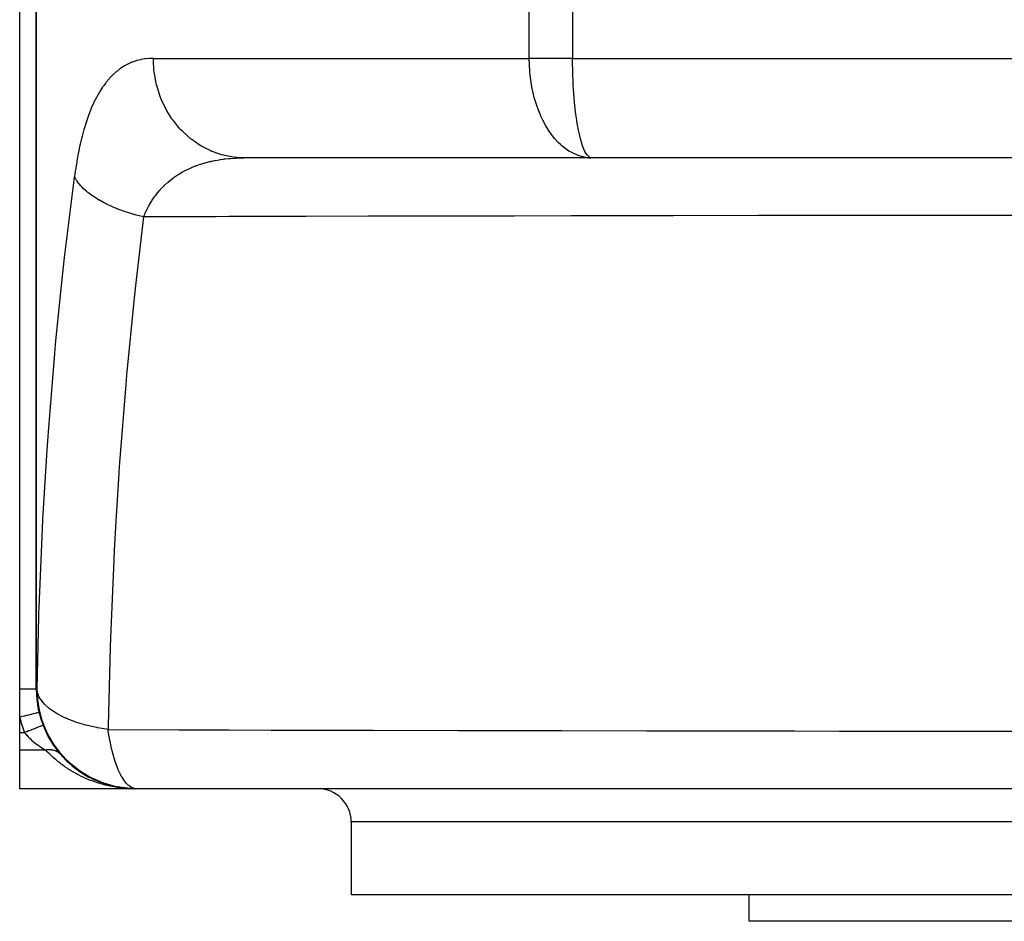
# Model space of a CAD drawing. Extents: x 24 to 1748, y -1113 to 406.
# Drawn here: x 461 to 610, y -1112 to -976 of the extents above; entities that cross this region are included whole.
import ezdxf

# ---------------------------------------------------------------- set-up
doc = ezdxf.new("R2010")
doc.units = 0
doc.linetypes.add('DASHED', pattern=[11.05, 8.7, -2.35])
doc.layers.get('0').update_dxf_attribs({"linetype": 'CONTINUOUS'})
doc.layers.add('NEVIDI', color=4, linetype='DASHED')

msp = doc.modelspace()

# ---------------------------------------------------------------- linework, layer by layer
at = {"color": 2}
for p, q in [((461, -1077), (461, -867)), ((463.5, -867), (463.5, -1077)), ((463.5, -1077), (463.5, -867)), ((547.279299, -996.837682), (494.833869, -996.837682)), ((546, -996.57022), (546, -996.571501)), ((547.279299, -996.837682), (546.770557, -996.815806)), ((547.279299, -996.837682), (547.155529, -996.823932)), ((641, -996.837682), (547.279299, -996.837682)), ((461, -1081.213075), (461, -1077)), ((463.68038, -1078.366682), (463.618027, -1077)), ((463.627634, -1077.104496), (463.618027, -1077)), ((463.752941, -1079.007884), (463.68038, -1078.366682)), ((463.970784, -1080.234871), (463.752941, -1079.007884)), ((464.155194, -1080.979404), (463.970784, -1080.234871)), ((464.493829, -1082.051895), (464.155194, -1080.979404)), ((461, -1083.533119), (461, -1081.213075)), ((464.817639, -1082.879529), (464.493829, -1082.051895)), ((464.522877, -1082.444271), (464.522861, -1082.444278)), ((464.522879, -1082.444271), (464.522877, -1082.444271)), ((461, -1086.184169), (461, -1083.533119)), ((465.241221, -1083.788718), (464.817639, -1082.879529)), ((465.72822, -1084.673656), (465.241221, -1083.788718)), ((466.201221, -1085.417886), (465.72822, -1084.673656)), ((466.870735, -1086.329859), (466.201221, -1085.417886)), ((461, -1092), (461, -1086.184169)), ((467.358614, -1086.913393), (466.870735, -1086.329859)), ((468.224416, -1087.818012), (467.358614, -1086.913393)), ((468.070953, -1087.783203), (468.109135, -1087.818521)), ((468.42905, -1088.118224), (468.211238, -1087.91519)), ((468.695084, -1088.251431), (468.224416, -1087.818012)), ((468.42905, -1088.118224), (468.480919, -1088.163244)), ((468.794582, -1088.438574), (468.570509, -1088.243007)), ((469.765139, -1089.111591), (468.695084, -1088.251431)), ((468.794582, -1088.438574), (468.845805, -1088.480267)), ((469.167223, -1088.744461), (468.937364, -1088.556643)), ((469.167223, -1088.744461), (469.217609, -1088.782921)), ((469.546651, -1089.036089), (469.310836, -1088.855769)), ((469.546651, -1089.036089), (469.596027, -1089.071423)), ((469.93255, -1089.313653), (469.69084, -1089.140787)), ((470.189506, -1089.410699), (469.765139, -1089.111591)), ((469.93255, -1089.313653), (469.980705, -1089.345914)), ((470.32465, -1089.577298), (470.077266, -1089.411992)), ((471.464883, -1090.187069), (470.189506, -1089.410699)), ((470.32465, -1089.577298), (470.371476, -1089.606629)), ((470.722697, -1089.827145), (470.469277, -1089.669155)), ((470.722697, -1089.827145), (470.767966, -1089.853624)), ((471.126436, -1090.063315), (470.86716, -1089.912775)), ((471.126436, -1090.063315), (471.169972, -1090.087043)), ((471.34579, -1090.183467), (471.270425, -1090.142802)), ((471.818058, -1090.372593), (471.464883, -1090.187069)), ((471.950083, -1090.494963), (471.712655, -1090.376243)), ((473.293213, -1091.025233), (471.818058, -1090.372593)), ((471.950083, -1090.494963), (471.990025, -1090.513705)), ((472.369574, -1090.69055), (472.093136, -1090.562894)), ((472.369574, -1090.69055), (472.407449, -1090.706963)), ((472.793494, -1090.872535), (472.51162, -1090.752793)), ((472.793494, -1090.872535), (472.828893, -1090.886632)), ((473.179037, -1091.024408), (472.933916, -1090.92906)), ((473.554969, -1091.121786), (473.293213, -1091.025233)), ((473.649918, -1091.194538), (473.455675, -1091.125735)), ((475.217224, -1091.610992), (473.554969, -1091.121786)), ((473.649918, -1091.194538), (473.680656, -1091.204715)), ((474.081935, -1091.334835), (473.786955, -1091.240337)), ((474.081935, -1091.334835), (474.110195, -1091.343278)), ((474.516235, -1091.461511), (474.217048, -1091.375546)), ((474.516235, -1091.461511), (474.299908, -1091.399354)), ((474.516235, -1091.461511), (474.29991, -1091.399354)), ((474.516235, -1091.461511), (474.54189, -1091.468357)), ((478.5, -1092), (461, -1092)), ((474.952645, -1091.574662), (474.649269, -1091.497306)), ((474.952645, -1091.574662), (474.975632, -1091.580083)), ((475.372525, -1091.646219), (475.217224, -1091.610992)), ((475.390991, -1091.674378), (475.274606, -1091.648397)), ((477.202357, -1091.933805), (475.372525, -1091.646219)), ((475.390991, -1091.674378), (475.411213, -1091.678535)), ((475.831103, -1091.760744), (475.519535, -1091.700912)), ((475.831103, -1091.760744), (475.700776, -1091.735717)), ((475.831103, -1091.760744), (475.700785, -1091.735718)), ((476.272823, -1091.833798), (475.831103, -1091.760744)), ((476.272823, -1091.833798), (475.831103, -1091.760744)), ((475.831103, -1091.760744), (475.848591, -1091.763808)), ((476.272823, -1091.833798), (475.831103, -1091.760744)), ((476.272823, -1091.833798), (475.957432, -1091.782941)), ((476.272823, -1091.833798), (476.063853, -1091.8001)), ((476.272823, -1091.833798), (476.063862, -1091.800102)), ((476.253322, -1091.83111), (476.272823, -1091.833798)), ((476.700327, -1091.891847), (476.272823, -1091.833798)), ((476.272823, -1091.833798), (476.287515, -1091.835933)), ((477.08049, -1091.93194), (476.279565, -1091.84763)), ((477.08049, -1091.93194), (476.279565, -1091.84763)), ((476.58925, -1091.880306), (476.378217, -1091.85822)), ((476.715994, -1091.893571), (476.396595, -1091.851791)), ((477.076265, -1091.931277), (476.666437, -1091.888385)), ((477.076265, -1091.931277), (476.666437, -1091.888385)), ((477.076265, -1091.931277), (476.666437, -1091.888385)), ((476.700327, -1091.891847), (476.715994, -1091.893571)), ((477.08049, -1091.93194), (476.715994, -1091.893571)), ((476.715994, -1091.893571), (476.727803, -1091.894943)), ((477.082247, -1091.932216), (476.837129, -1091.907544)), ((477.082246, -1091.932216), (476.919168, -1091.915801)), ((477.082246, -1091.932216), (476.919179, -1091.915802)), ((477.160458, -1091.940089), (477.098061, -1091.933808)), ((477.163656, -1091.940423), (477.100449, -1091.933808)), ((477.163656, -1091.940423), (477.100449, -1091.933808)), ((477.163656, -1091.940423), (477.100449, -1091.933808)), ((477.164182, -1091.940463), (477.132405, -1091.937265)), ((477.164182, -1091.940463), (477.132405, -1091.937265)), ((477.160918, -1091.940407), (477.132405, -1091.937405)), ((477.160918, -1091.940407), (477.132405, -1091.937405)), ((477.590301, -1091.972511), (477.148668, -1091.939117)), ((477.148668, -1091.939117), (477.160458, -1091.940089)), ((477.160458, -1091.940089), (477.169337, -1091.940861)), ((477.598184, -1091.972916), (477.160458, -1091.940089)), ((477.241685, -1091.937462), (477.202357, -1091.933805)), ((478.571839, -1091.998293), (477.241685, -1091.937462)), ((477.606065, -1091.973348), (477.279041, -1091.950226)), ((477.582417, -1091.972134), (477.590301, -1091.972511)), ((478.044768, -1091.993121), (477.590301, -1091.972511)), ((478.044768, -1091.993121), (477.590301, -1091.972511)), ((478.04082, -1091.993027), (477.590301, -1091.972511)), ((478.04082, -1091.993027), (477.590301, -1091.972511)), ((477.590301, -1091.972511), (477.598184, -1091.972916)), ((478.04082, -1091.993027), (477.590301, -1091.972511)), ((478.044768, -1091.993121), (477.590301, -1091.972511)), ((478.048716, -1091.993222), (477.598184, -1091.972916)), ((478.048716, -1091.993222), (477.598184, -1091.972916)), ((478.044768, -1091.993121), (477.598184, -1091.972916)), ((477.598184, -1091.972916), (477.606065, -1091.973348)), ((478.044768, -1091.993121), (477.598184, -1091.972916)), ((478.044768, -1091.993121), (477.598184, -1091.972916)), ((478.048716, -1091.993222), (477.598184, -1091.972916)), ((477.606065, -1091.973348), (477.611994, -1091.973692)), ((478.048716, -1091.993222), (477.606065, -1091.973348)), ((478.052664, -1091.99333), (477.672326, -1091.976313)), ((478.052664, -1091.99333), (477.672326, -1091.976313)), ((478.052664, -1091.99333), (477.672326, -1091.976313)), ((478.048716, -1091.993222), (477.682697, -1091.976789)), ((478.048716, -1091.993222), (477.682697, -1091.976789)), ((478.052664, -1091.99333), (477.72196, -1091.979808)), ((478.052664, -1091.99333), (477.96577, -1091.989777)), ((478.052664, -1091.99333), (477.965772, -1091.989778)), ((478.025025, -1091.992719), (478.028974, -1091.992785)), ((478.028974, -1091.992785), (478.032923, -1091.992859)), ((478.032923, -1091.992859), (478.036871, -1091.992939)), ((478.036871, -1091.992939), (478.04082, -1091.993027)), ((478.04082, -1091.993027), (478.044768, -1091.993121)), ((478.044768, -1091.993121), (478.048716, -1091.993222)), ((478.048716, -1091.993222), (478.052664, -1091.99333)), ((478.052664, -1091.99333), (478.055634, -1091.993417)), ((478.5, -1092), (478.367747, -1092)), ((478.5, -1092), (478.367747, -1092)), ((478.589318, -1091.999864), (478.368064, -1091.979969)), ((478.590827, -1092), (478.5, -1092)), ((478.609175, -1092), (478.589318, -1091.999864)), ((641, -1092), (478.609175, -1092)), ((511, -1097), (511, -1108)), ((511, -1097), (511, -1108)), ((651.176102, -1108), (511, -1108)), ((571, -1112), (571, -1108)), ((571, -1112), (571, -1108)), ((751, -1112), (571, -1112))]:
    msp.add_line(p, q, dxfattribs=at)
for centre, radius, start, end in [((547.279299, -981.837682), 15, 268.054659, 269.526813), ((478.5, -1077), 15, 180, 270), ((478.609175, -1077), 15, 180.399632, 269.077872), ((478.5, -1077), 15, 221.110414, 226.162687), ((478.5, -1077), 15, 226.228666, 228.550011), ((478.5, -1077), 15, 229.938238, 233.836639), ((478.5, -1077), 15, 234.035963, 235.839324), ((478.5, -1077), 15, 237.186817, 241.497077), ((478.5, -1077), 15, 244.278425, 249.187838), ((478.5, -1077), 15, 251.259068, 256.833949), ((478.5, -1077), 15, 258.11669, 264.591294), ((478.5, -1077), 15, 264.769232, 268.3024), ((506, -1097), 5, 0, 90)]:
    msp.add_arc(centre, radius, start, end, dxfattribs=at)
at = {"layer": 'NEVIDI', "color": 7, "linetype": 'CONTINUOUS'}
for p, q in [((537.855999, -981.837682), (537.855999, -867)), ((544.388095, -867), (544.388095, -981.837682)), ((476.706166, -983.029853), (476.196242, -983.360201)), ((476.783032, -982.98439), (476.706166, -983.029853)), ((477.31011, -982.701202), (476.783032, -982.98439)), ((477.389596, -982.662643), (477.31011, -982.701202)), ((477.933367, -982.426141), (477.389596, -982.662643)), ((478.015071, -982.39457), (477.933367, -982.426141)), ((478.105668, -982.360727), (478.015071, -982.39457)), ((478.571944, -982.205313), (478.105668, -982.360727)), ((478.655411, -982.180705), (478.571944, -982.205313)), ((479.224156, -982.037587), (478.655411, -982.180705)), ((479.309412, -982.019699), (479.224156, -982.037587)), ((479.890235, -981.921271), (479.309412, -982.019699)), ((479.977257, -981.909934), (479.890235, -981.921271)), ((480.570048, -981.855181), (479.977257, -981.909934)), ((480.658861, -981.850251), (480.570048, -981.855181)), ((481.158237, -981.837682), (480.658861, -981.850251)), ((481.158237, -981.837682), (537.855999, -981.837682)), ((481.161023, -982.139984), (481.158238, -981.837682)), ((481.250984, -983.581212), (481.161023, -982.139984)), ((544.388095, -981.837682), (537.855999, -981.837682)), ((537.871524, -982.698357), (537.855999, -981.837682)), ((537.940794, -983.845436), (537.871524, -982.698357)), ((544.388095, -981.837682), (641.163934, -981.837682)), ((544.388708, -982.146699), (544.388095, -981.837682)), ((544.391248, -982.538093), (544.388708, -982.146699)), ((544.395663, -982.92231), (544.391248, -982.538093)), ((544.402447, -983.330421), (544.395663, -982.92231)), ((475.010428, -984.346209), (474.550021, -984.824851)), ((475.07992, -984.279016), (475.010428, -984.346209)), ((475.556652, -983.851111), (475.07992, -984.279016)), ((475.628577, -983.791337), (475.556652, -983.851111)), ((476.121859, -983.412744), (475.628577, -983.791337)), ((476.196242, -983.360201), (476.121859, -983.412744)), ((481.281333, -983.845413), (481.250984, -983.581212)), ((481.319964, -984.13755), (481.281333, -983.845413)), ((481.584373, -985.552859), (481.319964, -984.13755)), ((537.94551, -983.900258), (537.940794, -983.845436)), ((538.08556, -985.128418), (537.94551, -983.900258)), ((544.412754, -983.792612), (544.402447, -983.330421)), ((544.414112, -983.845466), (544.412754, -983.792612)), ((544.414333, -983.853957), (544.414112, -983.845466)), ((544.428734, -984.343853), (544.414333, -983.853957)), ((544.454394, -985.031563), (544.428734, -984.343853)), ((473.681143, -985.90714), (473.545929, -986.099478)), ((473.973849, -985.513958), (473.681143, -985.90714)), ((474.038573, -985.431113), (473.973849, -985.513958)), ((474.482929, -984.899703), (474.038573, -985.431113)), ((474.550021, -984.824851), (474.482929, -984.899703)), ((481.648329, -985.817146), (481.584373, -985.552859)), ((481.720394, -986.093972), (481.648329, -985.817146)), ((538.193648, -985.81703), (538.08556, -985.128418)), ((538.301808, -986.396801), (538.193648, -985.81703)), ((544.491694, -985.817096), (544.454394, -985.031563)), ((544.497815, -985.930758), (544.491694, -985.817096)), ((544.527197, -986.434382), (544.497815, -985.930758)), ((473.016193, -986.924945), (472.628198, -987.611309)), ((473.075232, -986.826882), (473.016193, -986.924945)), ((473.483827, -986.190192), (473.075232, -986.826882)), ((473.545929, -986.099478), (473.483827, -986.190192)), ((482.15447, -987.457934), (481.720394, -986.093972)), ((482.252566, -987.71717), (482.15447, -987.457934)), ((538.442903, -987.048655), (538.301808, -986.396801)), ((538.610028, -987.717074), (538.442903, -987.048655)), ((544.576911, -987.169534), (544.527197, -986.434382)), ((544.619445, -987.717121), (544.576911, -987.169534)), ((472.150727, -988.567312), (471.801766, -989.356689)), ((472.203897, -988.454143), (472.150727, -988.567312)), ((472.572157, -987.716813), (472.203897, -988.454143)), ((472.628198, -987.611309), (472.572157, -987.716813)), ((482.355215, -987.974678), (482.252566, -987.71717)), ((482.951291, -989.26274), (482.355215, -987.974678)), ((538.610513, -987.718886), (538.610028, -987.717074)), ((539.034917, -989.102417), (538.610513, -987.718886)), ((544.685855, -988.467783), (544.619445, -987.717121)), ((544.733478, -988.947265), (544.685855, -988.467783)), ((544.79508, -989.511441), (544.733478, -988.947265)), ((471.373783, -990.450114), (471.062097, -991.349947)), ((471.421299, -990.321084), (471.373783, -990.450114)), ((471.751441, -989.477652), (471.421299, -990.321084)), ((471.801766, -989.356689), (471.751441, -989.477652)), ((483.083361, -989.511466), (482.951291, -989.26274)), ((483.212964, -989.745369), (483.083361, -989.511466)), ((483.960303, -990.934684), (483.212964, -989.745369)), ((539.182446, -989.511334), (539.034917, -989.102417)), ((539.584563, -990.496487), (539.182446, -989.511334)), ((544.887804, -990.267132), (544.79508, -989.511441)), ((545.015409, -991.167504), (544.887804, -990.267132)), ((471.017294, -991.487454), (470.725735, -992.438876)), ((471.062097, -991.349947), (471.017294, -991.487454)), ((484.125577, -991.167543), (483.960303, -990.934684)), ((484.278421, -991.374779), (484.125577, -991.167543)), ((485.163735, -992.444282), (484.278421, -991.374779)), ((539.606444, -990.545547), (539.584563, -990.496487)), ((539.900591, -991.16748), (539.606444, -990.545547)), ((540.365178, -992.029363), (539.900591, -991.16748)), ((545.100428, -991.69733), (545.015409, -991.167504)), ((545.12964, -991.868444), (545.100428, -991.69733)), ((545.27649, -992.655712), (545.12964, -991.868444)), ((470.68415, -992.583248), (470.414779, -993.578525)), ((470.725735, -992.438876), (470.68415, -992.583248)), ((485.360378, -992.655658), (485.163735, -992.444282)), ((485.532422, -992.833781), (485.360378, -992.655658)), ((486.540051, -993.764257), (485.532422, -992.833781)), ((540.751536, -992.655699), (540.365178, -992.029363)), ((540.854603, -992.810926), (540.751536, -992.655699)), ((541.355335, -993.503), (540.854603, -992.810926)), ((545.407373, -993.269231), (545.27649, -992.655712)), ((545.573617, -993.949218), (545.407373, -993.269231)), ((470.093366, -994.925346), (470.036071, -995.186983)), ((470.128541, -994.768226), (470.093366, -994.925346)), ((470.376456, -993.729304), (470.128541, -994.768226)), ((470.414779, -993.578525), (470.376456, -993.729304)), ((486.765861, -993.94919), (486.540051, -993.764257)), ((486.952744, -994.09635), (486.765861, -993.94919)), ((488.064378, -994.870985), (486.952744, -994.09635)), ((488.316518, -995.02469), (488.064378, -994.870985)), ((541.719964, -993.949211), (541.355335, -993.503)), ((542.231881, -994.504459), (541.719964, -993.949211)), ((542.614696, -994.871014), (542.231881, -994.504459)), ((542.788445, -995.024737), (542.614696, -994.871014)), ((545.716338, -994.456958), (545.573617, -993.949218)), ((545.901441, -995.024741), (545.716338, -994.456958)), ((469.833808, -996.172735), (469.626468, -997.301686)), ((469.865983, -996.008947), (469.833808, -996.172735)), ((470.036071, -995.186983), (469.865983, -996.008947)), ((488.513894, -995.139768), (488.316518, -995.02469)), ((489.709836, -995.744971), (488.513894, -995.139768)), ((489.984482, -995.862932), (489.709836, -995.744971)), ((490.187988, -995.94555), (489.984482, -995.862932)), ((491.44671, -996.370278), (490.187988, -995.94555)), ((491.739687, -996.448685), (491.44671, -996.370278)), ((543.693402, -995.709179), (542.788445, -995.024737)), ((543.937749, -995.862925), (543.693402, -995.709179)), ((544.152283, -995.987724), (543.937749, -995.862925)), ((545.147192, -996.44869), (544.152283, -995.987724)), ((546.038882, -995.387027), (545.901441, -995.024741)), ((546.051393, -995.417666), (546.038882, -995.387027)), ((546.254064, -995.862926), (546.051393, -995.417666)), ((546.406942, -996.138593), (546.254064, -995.862926)), ((546.625138, -996.44869), (546.406942, -996.138593)), ((469.597231, -997.472277), (469.409569, -998.648015)), ((469.626468, -997.301686), (469.597231, -997.472277)), ((487.607264, -998.025161), (487.944137, -997.903463)), ((487.944137, -997.903463), (487.990501, -997.887369)), ((487.990501, -997.887369), (488.206394, -997.814458)), ((488.206394, -997.814458), (488.234611, -997.805172)), ((488.234611, -997.805172), (488.296463, -997.785013)), ((488.296463, -997.785013), (488.910598, -997.598915)), ((488.910598, -997.598915), (489.002842, -997.573097)), ((489.002842, -997.573097), (489.632076, -997.411022)), ((489.632076, -997.411022), (489.726487, -997.388745)), ((489.726487, -997.388745), (489.807977, -997.369931)), ((489.807977, -997.369931), (490.132457, -997.298754)), ((490.132457, -997.298754), (490.370926, -997.250168)), ((490.370926, -997.250168), (490.467691, -997.231332)), ((490.467691, -997.231332), (491.126502, -997.116107)), ((491.126502, -997.116107), (491.224926, -997.100786)), ((491.224926, -997.100786), (491.749759, -997.027059)), ((491.944984, -996.499179), (491.739687, -996.448685)), ((491.749759, -997.027059), (491.893212, -997.009189)), ((491.893212, -997.009189), (491.992913, -996.997332)), ((493.244278, -996.735953), (491.944984, -996.499179)), ((491.992913, -996.997332), (492.523917, -996.94178)), ((492.523917, -996.94178), (492.66999, -996.928688)), ((492.66999, -996.928688), (492.771051, -996.920171)), ((492.771051, -996.920171), (493.456828, -996.873803)), ((493.550504, -996.771429), (493.244278, -996.735953)), ((493.456828, -996.873803), (493.559244, -996.86855)), ((493.753737, -996.790769), (493.550504, -996.771429)), ((493.559244, -996.86855), (493.798238, -996.857937)), ((494.833868, -996.837682), (493.753737, -996.790769)), ((493.798238, -996.857937), (494.253723, -996.843966)), ((494.253723, -996.843966), (494.357318, -996.841911)), ((494.357318, -996.841911), (494.833868, -996.837682)), ((545.214776, -996.473262), (545.147192, -996.44869)), ((545.920461, -996.680911), (545.214776, -996.473262)), ((546.395007, -996.77149), (545.920461, -996.680911)), ((546.770557, -996.815806), (546.395007, -996.77149)), ((546.777063, -996.60963), (546.625138, -996.44869)), ((547.007973, -996.771484), (546.777063, -996.60963)), ((547.155529, -996.823932), (547.007973, -996.771484)), ((469.383181, -998.825935), (469.267149, -999.652065)), ((469.409569, -998.648015), (469.383181, -998.825935)), ((484.766036, -999.449046), (484.948326, -999.332317)), ((484.948326, -999.332317), (485.026046, -999.283789)), ((485.026046, -999.283789), (485.561179, -998.968732)), ((485.561179, -998.968732), (485.642106, -998.923856)), ((485.642106, -998.923856), (485.973314, -998.747317)), ((485.973314, -998.747317), (486.196774, -998.634422)), ((486.196774, -998.634422), (486.280105, -998.593553)), ((486.280105, -998.593553), (486.305395, -998.581279)), ((486.305395, -998.581279), (486.849579, -998.331293)), ((486.849579, -998.331293), (486.935215, -998.294325)), ((486.935215, -998.294325), (487.519402, -998.05831)), ((487.519402, -998.05831), (487.607264, -998.025161)), ((467.759007, -1011.84703), (469.192325, -1000.211685)), ((469.192325, -1000.211685), (469.267149, -999.652065)), ((469.460005, -1000.026671), (469.267149, -999.652064)), ((469.566022, -1000.203717), (469.460005, -1000.026671)), ((469.647558, -1000.33008), (469.566022, -1000.203717)), ((469.680414, -1000.378958), (469.647558, -1000.33008)), ((469.881755, -1000.657461), (469.680414, -1000.378958)), ((470.020841, -1000.832641), (469.881755, -1000.657461)), ((470.235457, -1001.081788), (470.020841, -1000.832641)), ((482.803754, -1001.015403), (483.25502, -1000.597246)), ((483.25502, -1000.597246), (483.323533, -1000.537199)), ((483.323533, -1000.537199), (483.379148, -1000.489085)), ((483.379148, -1000.489085), (483.795497, -1000.145922)), ((483.795497, -1000.145922), (483.867108, -1000.089779)), ((483.867108, -1000.089779), (484.232601, -999.815464)), ((484.232601, -999.815464), (484.359837, -999.724551)), ((484.359837, -999.724551), (484.434477, -999.672271)), ((484.434477, -999.672271), (484.766036, -999.449046)), ((470.279131, -1001.129822), (470.235457, -1001.081788)), ((470.420324, -1001.27978), (470.279131, -1001.129822)), ((470.591363, -1001.451712), (470.420324, -1001.27978)), ((470.987302, -1001.816273), (470.591363, -1001.451712)), ((471.041258, -1001.862876), (470.987302, -1001.816273)), ((471.071253, -1001.888499), (471.041258, -1001.862876)), ((471.272807, -1002.055708), (471.071253, -1001.888499)), ((471.829068, -1002.478502), (471.272807, -1002.055708)), ((481.459402, -1002.549628), (481.778826, -1002.138364)), ((481.778826, -1002.138364), (481.837355, -1002.066591)), ((481.837355, -1002.066591), (482.153679, -1001.69606)), ((482.153679, -1001.69606), (482.245468, -1001.593694)), ((482.245468, -1001.593694), (482.307768, -1001.525457)), ((482.307768, -1001.525457), (482.727407, -1001.090279)), ((482.727407, -1001.090279), (482.738364, -1001.079456)), ((482.738364, -1001.079456), (482.803754, -1001.015403)), ((471.893964, -1002.524627), (471.829068, -1002.478502)), ((471.957678, -1002.56933), (471.893964, -1002.524627)), ((472.059442, -1002.639576), (471.957678, -1002.56933)), ((472.687453, -1003.044843), (472.059442, -1002.639576)), ((472.944684, -1003.198426), (472.687453, -1003.044843)), ((473.017167, -1003.240537), (472.944684, -1003.198426)), ((473.639179, -1003.582758), (473.017167, -1003.240537)), ((473.921138, -1003.727572), (473.639179, -1003.582758)), ((474.126701, -1003.829464), (473.921138, -1003.727572)), ((474.207181, -1003.868546), (474.126701, -1003.829464)), ((480.562521, -1003.923308), (480.609364, -1003.84168)), ((480.609364, -1003.84168), (480.937909, -1003.302998)), ((480.937909, -1003.302998), (480.988583, -1003.224719)), ((480.988583, -1003.224719), (481.096439, -1003.061979)), ((481.096439, -1003.061979), (481.343163, -1002.708133)), ((481.343163, -1002.708133), (481.397731, -1002.633101)), ((481.397731, -1002.633101), (481.459402, -1002.549628)), ((474.676294, -1004.087767), (474.207181, -1003.868546)), ((474.980608, -1004.222589), (474.676294, -1004.087767)), ((475.425608, -1004.410073), (474.980608, -1004.222589)), ((475.513134, -1004.445663), (475.425608, -1004.410073)), ((475.789962, -1004.555566), (475.513134, -1004.445663)), ((476.114222, -1004.679334), (475.789962, -1004.555566)), ((476.825993, -1004.933372), (476.114222, -1004.679334)), ((476.919566, -1004.965056), (476.825993, -1004.933372)), ((476.971255, -1004.982394), (476.919566, -1004.965056)), ((477.312501, -1005.093971), (476.971255, -1004.982394)), ((478.209809, -1005.364516), (477.312501, -1005.093971)), ((479.692693, -1005.744869), (479.901317, -1005.242885)), ((479.901317, -1005.242885), (479.94047, -1005.154227)), ((479.94047, -1005.154227), (480.213401, -1004.576803)), ((480.213401, -1004.576803), (480.216968, -1004.569681)), ((480.216968, -1004.569681), (480.259996, -1004.484555)), ((480.259996, -1004.484555), (480.42612, -1004.168718)), ((480.42612, -1004.168718), (480.562521, -1003.923308)), ((478.310823, -1005.392989), (478.209809, -1005.364516)), ((478.409205, -1005.420348), (478.310823, -1005.392989)), ((478.565333, -1005.463017), (478.409205, -1005.420348)), ((479.692693, -1005.744874), (478.416959, -1016.52831)), ((479.49557, -1005.698829), (478.565333, -1005.463017)), ((479.692693, -1005.744869), (479.49557, -1005.698829)), ((489.311323, -1005.718581), (479.692693, -1005.744874)), ((490.617788, -1005.715134), (489.311323, -1005.718581)), ((492.533934, -1005.710132), (490.617788, -1005.715134)), ((493.295086, -1005.708163), (492.533934, -1005.710132)), ((502.854184, -1005.68428), (493.295086, -1005.708163)), ((504.17225, -1005.68111), (502.854184, -1005.68428)), ((513.57494, -1005.659346), (504.17225, -1005.68111)), ((514.318293, -1005.657688), (513.57494, -1005.659346)), ((516.519161, -1005.652834), (514.318293, -1005.657688)), ((517.848663, -1005.64994), (516.519161, -1005.652834)), ((530.306544, -1005.624223), (517.848663, -1005.64994)), ((531.647987, -1005.621604), (530.306544, -1005.624223)), ((534.839396, -1005.615491), (531.647987, -1005.621604)), ((535.566877, -1005.61412), (534.839396, -1005.615491)), ((544.217856, -1005.598476), (535.566877, -1005.61412)), ((545.571409, -1005.596137), (544.217856, -1005.598476)), ((556.281282, -1005.578654), (545.571409, -1005.596137)), ((556.994733, -1005.577553), (556.281282, -1005.578654)), ((558.254833, -1005.575626), (556.994733, -1005.577553)), ((559.620021, -1005.573565), (558.254833, -1005.575626)), ((572.352857, -1005.555693), (559.620021, -1005.573565)), ((573.719237, -1005.553923), (572.352857, -1005.555693)), ((577.868007, -1005.548724), (573.719237, -1005.553923)), ((578.569037, -1005.547871), (577.868007, -1005.548724)), ((586.444275, -1005.538818), (578.569037, -1005.547871)), ((587.809119, -1005.537345), (586.444275, -1005.538818)), ((599.548775, -1005.525829), (587.809119, -1005.537345)), ((600.240033, -1005.525213), (599.548775, -1005.525829)), ((600.525658, -1005.524961), (600.240033, -1005.525213)), ((601.889736, -1005.523771), (600.525658, -1005.524961)), ((614.597998, -1005.513984), (601.889736, -1005.523771)), ((467.601196, -1013.253965), (467.759007, -1011.84703)), ((467.185356, -1017.110441), (467.601196, -1013.253965)), ((466.413445, -1024.957928), (467.185356, -1017.110441)), ((478.35782, -1017.070032), (478.264276, -1017.935754)), ((478.416959, -1016.52831), (478.35782, -1017.070032)), ((478.264276, -1017.935754), (477.115036, -1029.627343)), ((466.284627, -1026.373348), (466.413445, -1024.957928)), ((465.33321, -1038.143179), (466.284627, -1026.373348)), ((477.115036, -1029.627343), (476.990016, -1031.043019)), ((476.990016, -1031.043019), (476.065545, -1042.802943)), ((465.232437, -1039.565615), (465.33321, -1038.143179)), ((464.510469, -1051.37569), (465.140748, -1040.898358)), ((465.140748, -1040.898358), (465.232437, -1039.565615)), ((476.065545, -1042.802943), (475.967232, -1044.225434)), ((475.954083, -1044.418889), (475.49754, -1051.695204)), ((475.967232, -1044.225434), (475.954083, -1044.418889)), ((464.436997, -1052.800021), (464.510469, -1051.37569)), ((463.937328, -1064.612961), (464.436997, -1052.800021)), ((475.49754, -1051.695204), (475.260345, -1056.029849)), ((475.260345, -1056.029849), (475.187933, -1057.455436)), ((475.187933, -1057.455436), (474.69256, -1069.265298)), ((463.910603, -1065.40861), (463.937328, -1064.612961)), ((463.618027, -1077), (463.890096, -1066.037324)), ((463.890096, -1066.037324), (463.910603, -1065.40861)), ((474.69256, -1069.265298), (474.645152, -1070.691466)), ((474.645152, -1070.691466), (474.35258, -1082.507524)), ((461.188396, -1077), (461, -1077)), ((461.289696, -1077), (461.188396, -1077)), ((461.304617, -1077), (461.289696, -1077)), ((461.572205, -1077), (461.304617, -1077)), ((461.629117, -1077), (461.572205, -1077)), ((461.643437, -1077), (461.629117, -1077)), ((461.936781, -1077), (461.643437, -1077)), ((461.952575, -1077), (461.936781, -1077)), ((461.966042, -1077), (461.952575, -1077)), ((462.255098, -1077), (461.966042, -1077)), ((462.267609, -1077), (462.255098, -1077)), ((462.275526, -1077), (462.267609, -1077)), ((462.532765, -1077), (462.275526, -1077)), ((462.544116, -1077), (462.532765, -1077)), ((462.58248, -1077), (462.544116, -1077)), ((462.781267, -1077), (462.58248, -1077)), ((462.791284, -1077), (462.781267, -1077)), ((462.852147, -1077), (462.791284, -1077)), ((462.997297, -1077), (462.852147, -1077)), ((463.005829, -1077), (462.997297, -1077)), ((463.079698, -1077), (463.005829, -1077)), ((463.177689, -1077), (463.079698, -1077)), ((463.184627, -1077), (463.177689, -1077)), ((463.261143, -1077), (463.184627, -1077)), ((463.319899, -1077), (463.261143, -1077)), ((463.325134, -1077), (463.319899, -1077)), ((463.39305, -1077), (463.325134, -1077)), ((463.421861, -1077), (463.39305, -1077)), ((463.42533, -1077), (463.421861, -1077)), ((463.473142, -1077), (463.42533, -1077)), ((463.482117, -1077), (463.473142, -1077)), ((463.483764, -1077), (463.482117, -1077)), ((463.5, -1077), (463.483764, -1077)), ((463.5, -1077), (463.618027, -1077)), ((463.751202, -1077.676397), (463.627634, -1077.104496)), ((463.768606, -1077.728921), (463.751202, -1077.676397)), ((463.905143, -1078.066427), (463.768606, -1077.728921)), ((464.043949, -1078.333435), (463.905143, -1078.066427)), ((464.133654, -1078.482717), (464.043949, -1078.333435)), ((464.16655, -1078.534069), (464.133654, -1078.482717)), ((464.522205, -1079.009642), (464.16655, -1078.534069)), ((464.752506, -1079.264815), (464.522205, -1079.009642)), ((464.80035, -1079.314151), (464.752506, -1079.264815)), ((465.46241, -1079.905319), (464.80035, -1079.314151)), ((461.649729, -1081.056649), (461.355761, -1081.127421)), ((461.722486, -1081.039133), (461.649729, -1081.056649)), ((461.738573, -1081.03526), (461.722486, -1081.039133)), ((462.024418, -1080.966444), (461.738573, -1081.03526)), ((462.092814, -1080.949978), (462.024418, -1080.966444)), ((462.108469, -1080.946209), (462.092814, -1080.949978)), ((462.380863, -1080.880632), (462.108469, -1080.946209)), ((462.443803, -1080.865479), (462.380863, -1080.880632)), ((462.458331, -1080.861982), (462.443803, -1080.865479)), ((462.712259, -1080.800851), (462.458331, -1080.861982)), ((462.768807, -1080.787237), (462.712259, -1080.800851)), ((462.782118, -1080.784033), (462.768807, -1080.787237)), ((463.012844, -1080.728487), (462.782118, -1080.784033)), ((463.062394, -1080.716558), (463.012844, -1080.728487)), ((463.074257, -1080.713702), (463.062394, -1080.716558)), ((463.277345, -1080.66481), (463.074257, -1080.713702)), ((463.319098, -1080.654759), (463.277345, -1080.66481)), ((463.329264, -1080.652311), (463.319098, -1080.654759)), ((463.500752, -1080.611026), (463.329264, -1080.652311)), ((463.53423, -1080.602966), (463.500752, -1080.611026)), ((463.542517, -1080.600971), (463.53423, -1080.602966)), ((463.679146, -1080.568078), (463.542517, -1080.600971)), ((463.704201, -1080.562046), (463.679146, -1080.568078)), ((463.710461, -1080.560539), (463.704201, -1080.562046)), ((463.809384, -1080.536723), (463.710461, -1080.560539)), ((463.82576, -1080.532781), (463.809384, -1080.536723)), ((463.829883, -1080.531788), (463.82576, -1080.532781)), ((463.889004, -1080.517555), (463.829883, -1080.531788)), ((463.896885, -1080.515658), (463.889004, -1080.517555)), ((463.898793, -1080.515198), (463.896885, -1080.515658)), ((463.916648, -1080.5109), (463.898793, -1080.515198)), ((465.476927, -1079.916764), (465.46241, -1079.905319)), ((465.597555, -1080.009848), (465.476927, -1079.916764)), ((465.659662, -1080.056442), (465.597555, -1080.009848)), ((466.655262, -1080.705844), (465.659662, -1080.056442)), ((466.730465, -1080.748817), (466.655262, -1080.705844)), ((466.770219, -1080.771246), (466.730465, -1080.748817)), ((467.294023, -1081.049733), (466.770219, -1080.771246)), ((467.908161, -1081.341273), (467.294023, -1081.049733)), ((461.263364, -1081.149666), (461.000002, -1081.213071)), ((461.339033, -1081.131449), (461.263364, -1081.149666)), ((461.355761, -1081.127421), (461.339033, -1081.131449)), ((464.295232, -1082.532935), (464.156333, -1082.587036)), ((464.299631, -1082.531222), (464.295232, -1082.532935)), ((464.319243, -1082.523583), (464.299631, -1082.531222)), ((464.420019, -1082.484331), (464.319243, -1082.523583)), ((464.422631, -1082.483313), (464.420019, -1082.484331)), ((464.435796, -1082.478185), (464.422631, -1082.483313)), ((464.496353, -1082.4546), (464.435796, -1082.478185)), ((464.497492, -1082.454156), (464.496353, -1082.4546)), ((464.503915, -1082.451654), (464.497492, -1082.454156)), ((464.522861, -1082.444278), (464.503915, -1082.451654)), ((467.995283, -1081.379965), (467.908161, -1081.341273)), ((468.414467, -1081.557818), (467.995283, -1081.379965)), ((469.108276, -1081.824877), (468.414467, -1081.557818)), ((469.335818, -1081.905798), (469.108276, -1081.824877)), ((469.433455, -1081.939584), (469.335818, -1081.905798)), ((470.458974, -1082.263144), (469.433455, -1081.939584)), ((470.735949, -1082.341479), (470.458974, -1082.263144)), ((470.914923, -1082.390207), (470.735949, -1082.341479)), ((471.021502, -1082.418538), (470.914923, -1082.390207)), ((472.151466, -1082.68927), (471.021502, -1082.418538)), ((474.35258, -1082.507524), (474.342923, -1083.077465)), ((461, -1083.533119), (461.727452, -1083.533119)), ((461.979877, -1083.434801), (461.727448, -1083.533122)), ((461.727448, -1083.533122), (461.873127, -1083.714351)), ((461.873127, -1083.714351), (461.899357, -1083.745812)), ((461.899357, -1083.745812), (461.955885, -1083.812494)), ((461.955885, -1083.812494), (462.081707, -1083.955796)), ((462.001447, -1083.426399), (461.979877, -1083.434801)), ((462.052417, -1083.406546), (462.001447, -1083.426399)), ((462.350246, -1083.290537), (462.052417, -1083.406546)), ((462.081707, -1083.955796), (462.109406, -1083.986458)), ((462.109406, -1083.986458), (462.301473, -1084.191125)), ((462.369993, -1083.282845), (462.350246, -1083.290537)), ((462.419719, -1083.263476), (462.369993, -1083.282845)), ((462.709301, -1083.150676), (462.419719, -1083.263476)), ((462.727164, -1083.143718), (462.709301, -1083.150676)), ((462.774836, -1083.125148), (462.727164, -1083.143718)), ((463.050911, -1083.01761), (462.774836, -1083.125148)), ((463.066477, -1083.011546), (463.050911, -1083.01761)), ((463.111242, -1082.994109), (463.066477, -1083.011546)), ((463.368533, -1082.893888), (463.111242, -1082.994109)), ((463.381705, -1082.888758), (463.368533, -1082.893888)), ((463.422731, -1082.872777), (463.381705, -1082.888758)), ((463.656632, -1082.78167), (463.422731, -1082.872777)), ((463.667562, -1082.777413), (463.656632, -1082.78167)), ((463.704112, -1082.763177), (463.667562, -1082.777413)), ((463.910054, -1082.682962), (463.704112, -1082.763177)), ((463.91861, -1082.67963), (463.910054, -1082.682962)), ((463.950144, -1082.667347), (463.91861, -1082.67963)), ((464.124205, -1082.59955), (463.950144, -1082.667347)), ((464.130533, -1082.597085), (464.124205, -1082.59955)), ((464.156333, -1082.587036), (464.130533, -1082.597085)), ((472.619647, -1082.786579), (472.151466, -1082.68927)), ((472.73342, -1082.808989), (472.619647, -1082.786579)), ((473.099254, -1082.877871), (472.73342, -1082.808989)), ((473.387441, -1082.928796), (473.099254, -1082.877871)), ((474.342923, -1083.077465), (473.387441, -1082.928796)), ((474.342922, -1083.077462), (485.026449, -1083.107567)), ((474.367453, -1083.252335), (474.342923, -1083.077467)), ((474.46738, -1083.91014), (474.367453, -1083.252335)), ((474.556147, -1084.434055), (474.46738, -1083.91014)), ((485.026449, -1083.107567), (486.369483, -1083.111208)), ((486.369483, -1083.111208), (491.771004, -1083.125534)), ((491.771004, -1083.125534), (492.533935, -1083.127517)), ((492.533935, -1083.127517), (498.938707, -1083.143773)), ((498.938707, -1083.143773), (500.293028, -1083.147123)), ((500.293028, -1083.147123), (512.829967, -1083.176663)), ((512.829967, -1083.176663), (512.970985, -1083.17698)), ((512.970985, -1083.17698), (513.574956, -1083.178334)), ((513.574956, -1083.178334), (514.33624, -1083.180032)), ((514.33624, -1083.180032), (527.12246, -1083.207109)), ((527.12246, -1083.207109), (528.499701, -1083.209867)), ((528.499701, -1083.209867), (534.110407, -1083.220785)), ((534.110407, -1083.220785), (534.839001, -1083.222165)), ((534.839001, -1083.222165), (541.395576, -1083.234207)), ((541.395576, -1083.234207), (542.784811, -1083.236671)), ((542.784811, -1083.236671), (555.570114, -1083.257919)), ((555.570114, -1083.257919), (555.789029, -1083.25826)), ((555.789029, -1083.25826), (556.284405, -1083.25903)), ((556.284405, -1083.25903), (557.188087, -1083.260424)), ((557.188087, -1083.260424), (570.225203, -1083.279119)), ((570.225203, -1083.279119), (571.623455, -1083.28097)), ((571.623455, -1083.28097), (577.166822, -1083.28802)), ((577.166822, -1083.28802), (577.868674, -1083.28888)), ((577.868674, -1083.28888), (584.663818, -1083.296833)), ((584.663818, -1083.296833), (586.06344, -1083.298387)), ((586.06344, -1083.298387), (598.85703, -1083.311229)), ((598.85703, -1083.311229), (599.10745, -1083.311456)), ((599.10745, -1083.311456), (599.548758, -1083.311853)), ((599.548758, -1083.311853), (600.507188, -1083.312705)), ((600.507188, -1083.312705), (613.554449, -1083.322953)), ((462.301473, -1084.191125), (462.302183, -1084.191857)), ((462.302183, -1084.191857), (462.330662, -1084.221097)), ((462.330662, -1084.221097), (462.532137, -1084.420681)), ((462.532137, -1084.420681), (462.562706, -1084.449921)), ((462.562706, -1084.449921), (462.680632, -1084.560348)), ((462.680632, -1084.560348), (462.773019, -1084.644368)), ((462.773019, -1084.644368), (462.804719, -1084.672717)), ((462.804719, -1084.672717), (463.019731, -1084.858946)), ((463.019731, -1084.858946), (463.051972, -1084.886008)), ((463.051972, -1084.886008), (463.083704, -1084.912433)), ((463.083704, -1084.912433), (463.269797, -1085.063411)), ((463.269797, -1085.063411), (463.302382, -1085.089177)), ((463.302382, -1085.089177), (463.500397, -1085.241738)), ((463.500397, -1085.241738), (463.522268, -1085.258183)), ((463.522268, -1085.258183), (463.55508, -1085.28271)), ((463.55508, -1085.28271), (463.775944, -1085.443425)), ((463.775944, -1085.443425), (463.808855, -1085.466745)), ((463.808855, -1085.466745), (463.91791, -1085.542912)), ((474.595916, -1084.65368), (474.556147, -1084.434055)), ((474.630028, -1084.835506), (474.595916, -1084.65368)), ((474.864408, -1085.949973), (474.630028, -1084.835506)), ((464.93801, -1086.184169), (461, -1086.184169)), ((463.91791, -1085.542912), (464.027918, -1085.618068)), ((464.027918, -1085.618068), (464.060171, -1085.639795)), ((464.060171, -1085.639795), (464.272753, -1085.779648)), ((464.272753, -1085.779648), (464.30398, -1085.799719)), ((464.30398, -1085.799719), (464.321711, -1085.811063)), ((464.321711, -1085.811063), (464.50831, -1085.928239)), ((464.50831, -1085.928239), (464.53835, -1085.946739)), ((464.53835, -1085.946739), (464.695355, -1086.041885)), ((464.695355, -1086.041885), (464.73252, -1086.064041)), ((464.73252, -1086.064041), (464.760823, -1086.080823)), ((464.760823, -1086.080823), (464.938007, -1086.184167)), ((464.942805, -1086.183254), (464.938007, -1086.184167)), ((465.11769, -1086.375567), (464.938009, -1086.18417)), ((464.990532, -1086.174599), (464.942805, -1086.183254)), ((465.02626, -1086.168633), (464.990532, -1086.174599)), ((465.107812, -1086.156661), (465.02626, -1086.168633)), ((465.13366, -1086.153346), (465.107812, -1086.156661)), ((465.217364, -1086.479277), (465.11769, -1086.375567)), ((465.1435, -1086.152144), (465.13366, -1086.153346)), ((465.167518, -1086.149353), (465.1435, -1086.152144)), ((465.224706, -1086.143513), (465.167518, -1086.149353)), ((465.525993, -1086.789814), (465.217364, -1086.479277)), ((465.260245, -1086.14046), (465.224706, -1086.143513)), ((465.341092, -1086.135168), (465.260245, -1086.14046)), ((465.357098, -1086.134394), (465.341092, -1086.135168)), ((465.376455, -1086.133581), (465.357098, -1086.134394)), ((465.390622, -1086.13307), (465.376455, -1086.133581)), ((465.456884, -1086.131637), (465.390622, -1086.13307)), ((465.49183, -1086.131521), (465.456884, -1086.131637)), ((465.571508, -1086.13293), (465.49183, -1086.131521)), ((465.627711, -1086.888803), (465.525993, -1086.789814)), ((465.577788, -1086.133141), (465.571508, -1086.13293)), ((465.606328, -1086.134285), (465.577788, -1086.133141)), ((465.610781, -1086.134491), (465.606328, -1086.134285)), ((465.685217, -1086.139051), (465.610781, -1086.134491)), ((465.943687, -1087.186314), (465.627711, -1086.888803)), ((465.719587, -1086.141872), (465.685217, -1086.139051)), ((465.794285, -1086.149596), (465.719587, -1086.141872)), ((465.797579, -1086.149987), (465.794285, -1086.149596)), ((465.826511, -1086.153612), (465.797579, -1086.149987)), ((465.831504, -1086.154272), (465.826511, -1086.153612)), ((465.908323, -1086.165706), (465.831504, -1086.154272)), ((465.941793, -1086.171455), (465.908323, -1086.165706)), ((466.005171, -1086.183649), (465.941793, -1086.171455)), ((466.01731, -1086.186183), (466.005171, -1086.183649)), ((466.036426, -1086.190305), (466.01731, -1086.186183)), ((466.050189, -1086.193373), (466.036426, -1086.190305)), ((466.124413, -1086.211393), (466.050189, -1086.193373)), ((466.156685, -1086.22002), (466.124413, -1086.211393)), ((466.209129, -1086.235097), (466.156685, -1086.22002)), ((466.229419, -1086.241289), (466.209129, -1086.235097)), ((466.239225, -1086.244355), (466.229419, -1086.241289)), ((466.261034, -1086.251345), (466.239225, -1086.244355)), ((466.332126, -1086.27582), (466.261034, -1086.251345)), ((466.362966, -1086.287264), (466.332126, -1086.27582)), ((466.404751, -1086.303597), (466.362966, -1086.287264)), ((466.432298, -1086.314898), (466.404751, -1086.303597)), ((466.433465, -1086.315386), (466.432298, -1086.314898)), ((466.462323, -1086.327712), (466.433465, -1086.315386)), ((466.529825, -1086.358481), (466.462323, -1086.327712)), ((466.559035, -1086.372668), (466.529825, -1086.358481)), ((466.590698, -1086.388666), (466.559035, -1086.372668)), ((466.617846, -1086.402911), (466.590698, -1086.388666)), ((466.624628, -1086.406547), (466.617846, -1086.402911)), ((466.652865, -1086.422028), (466.624628, -1086.406547)), ((466.716245, -1086.458852), (466.652865, -1086.422028)), ((466.743625, -1086.47569), (466.716245, -1086.458852)), ((466.765816, -1086.489767), (466.743625, -1086.47569)), ((466.791235, -1086.506381), (466.765816, -1086.489767)), ((466.804797, -1086.515463), (466.791235, -1086.506381)), ((466.83117, -1086.533575), (466.804797, -1086.515463)), ((466.890012, -1086.576218), (466.83117, -1086.533575)), ((466.915321, -1086.595559), (466.890012, -1086.576218)), ((466.928954, -1086.60624), (466.915321, -1086.595559)), ((466.952433, -1086.625078), (466.928954, -1086.60624)), ((466.971645, -1086.640924), (466.952433, -1086.625078)), ((466.99586, -1086.661471), (466.971645, -1086.640924)), ((467.049692, -1086.709579), (466.99586, -1086.661471)), ((467.072758, -1086.731283), (467.049692, -1086.709579)), ((467.079045, -1086.737319), (467.072758, -1086.731283)), ((467.100493, -1086.75831), (467.079045, -1086.737319)), ((467.124035, -1086.782088), (467.100493, -1086.75831)), ((467.145913, -1086.804911), (467.124035, -1086.782088)), ((467.19444, -1086.858226), (467.145913, -1086.804911)), ((467.198341, -1086.862682), (467.19444, -1086.858226)), ((474.893018, -1086.072316), (474.864408, -1085.949973)), ((474.941366, -1086.273272), (474.893018, -1086.072316)), ((475.087323, -1086.84046), (474.941366, -1086.273272)), ((475.293507, -1087.554876), (475.087323, -1086.84046)), ((466.047739, -1087.281111), (465.943687, -1087.186314)), ((466.370676, -1087.56587), (466.047739, -1087.281111)), ((466.476939, -1087.656564), (466.370676, -1087.56587)), ((466.806474, -1087.928824), (466.476939, -1087.656564)), ((466.914842, -1088.015484), (466.806474, -1087.928824)), ((467.173057, -1088.216483), (466.914842, -1088.015484)), ((467.250631, -1088.275398), (467.173057, -1088.216483)), ((467.360994, -1088.358072), (467.250631, -1088.275398)), ((467.702851, -1088.605904), (467.360994, -1088.358072)), ((475.331004, -1087.675177), (475.293507, -1087.554876)), ((475.349624, -1087.733915), (475.331004, -1087.675177)), ((475.75086, -1088.856686), (475.349624, -1087.733915)), ((467.815148, -1088.684675), (467.702851, -1088.605904)), ((468.162691, -1088.920533), (467.815148, -1088.684675)), ((468.276776, -1088.995415), (468.162691, -1088.920533)), ((468.629808, -1089.219467), (468.276776, -1088.995415)), ((468.745676, -1089.290541), (468.629808, -1089.219467)), ((469.103965, -1089.502891), (468.745676, -1089.290541)), ((469.221513, -1089.570173), (469.103965, -1089.502891)), ((469.58484, -1089.770931), (469.221513, -1089.570173)), ((469.703996, -1089.834455), (469.58484, -1089.770931)), ((470.072156, -1090.023711), (469.703996, -1089.834455)), ((475.813754, -1089.010603), (475.75086, -1088.856686)), ((475.858461, -1089.11679), (475.813754, -1089.010603)), ((475.90679, -1089.228653), (475.858461, -1089.11679)), ((476.257203, -1089.955348), (475.90679, -1089.228653)), ((476.325775, -1090.081487), (476.257203, -1089.955348)), ((470.192859, -1090.083498), (470.072156, -1090.023711)), ((470.565668, -1090.261305), (470.192859, -1090.083498)), ((470.663685, -1090.306365), (470.565668, -1090.261305)), ((470.687861, -1090.317372), (470.663685, -1090.306365)), ((471.065083, -1090.483754), (470.687861, -1090.317372)), ((471.188722, -1090.536125), (471.065083, -1090.483754)), ((471.569951, -1090.691043), (471.188722, -1090.536125)), ((471.69475, -1090.739638), (471.569951, -1090.691043)), ((472.078639, -1090.882712), (471.69475, -1090.739638)), ((472.204223, -1090.927448), (472.078639, -1090.882712)), ((472.590446, -1091.058766), (472.204223, -1090.927448)), ((472.716775, -1091.099693), (472.590446, -1091.058766)), ((473.105173, -1091.219388), (472.716775, -1091.099693)), ((473.232187, -1091.256546), (473.105173, -1091.219388)), ((473.6226, -1091.364735), (473.232187, -1091.256546)), ((473.75025, -1091.398157), (473.6226, -1091.364735)), ((474.142527, -1091.494927), (473.75025, -1091.398157)), ((476.436969, -1090.275728), (476.325775, -1090.081487)), ((476.803825, -1090.831929), (476.436969, -1090.275728)), ((476.876968, -1090.928241), (476.803825, -1090.831929)), ((477.055832, -1091.144558), (476.876968, -1090.928241)), ((477.291827, -1091.389873), (477.055832, -1091.144558)), ((477.381373, -1091.471468), (477.291827, -1091.389873)), ((477.457771, -1091.536216), (477.381373, -1091.471468)), ((474.270764, -1091.524637), (474.142527, -1091.494927)), ((474.497177, -1091.574805), (474.270764, -1091.524637)), ((474.663969, -1091.609907), (474.497177, -1091.574805)), ((474.793516, -1091.636092), (474.663969, -1091.609907)), ((475.188169, -1091.710102), (474.793516, -1091.636092)), ((475.318313, -1091.732619), (475.188169, -1091.710102)), ((475.714232, -1091.795408), (475.318313, -1091.732619)), ((475.844976, -1091.814266), (475.714232, -1091.795408)), ((476.242181, -1091.865885), (475.844976, -1091.814266)), ((476.37333, -1091.881065), (476.242181, -1091.865885)), ((476.771686, -1091.921541), (476.37333, -1091.881065)), ((476.903197, -1091.93305), (476.771686, -1091.921541)), ((477.302572, -1091.962384), (476.903197, -1091.93305)), ((477.434399, -1091.970217), (477.302572, -1091.962384)), ((477.834658, -1091.988395), (477.434399, -1091.970217)), ((477.703563, -1091.714812), (477.457771, -1091.536216)), ((477.980009, -1091.863031), (477.703563, -1091.714812)), ((477.966766, -1091.992547), (477.834658, -1091.988395)), ((478.367747, -1091.999542), (477.966766, -1091.992547)), ((478.058343, -1091.895129), (477.980009, -1091.863031)), ((478.368064, -1091.979969), (478.058343, -1091.895129)), ((478.5, -1092), (478.36774, -1091.999542)), ((478.5, -1092), (478.36774, -1091.999542)), ((478.5, -1092), (478.367747, -1091.999542)), ((638.373239, -1097), (511, -1097))]:
    msp.add_line(p, q, dxfattribs=at)
msp.add_arc((478.5, -1077), 18, 193.536203, 201.281543, dxfattribs=at)

doc.saveas('drawing.dxf')
